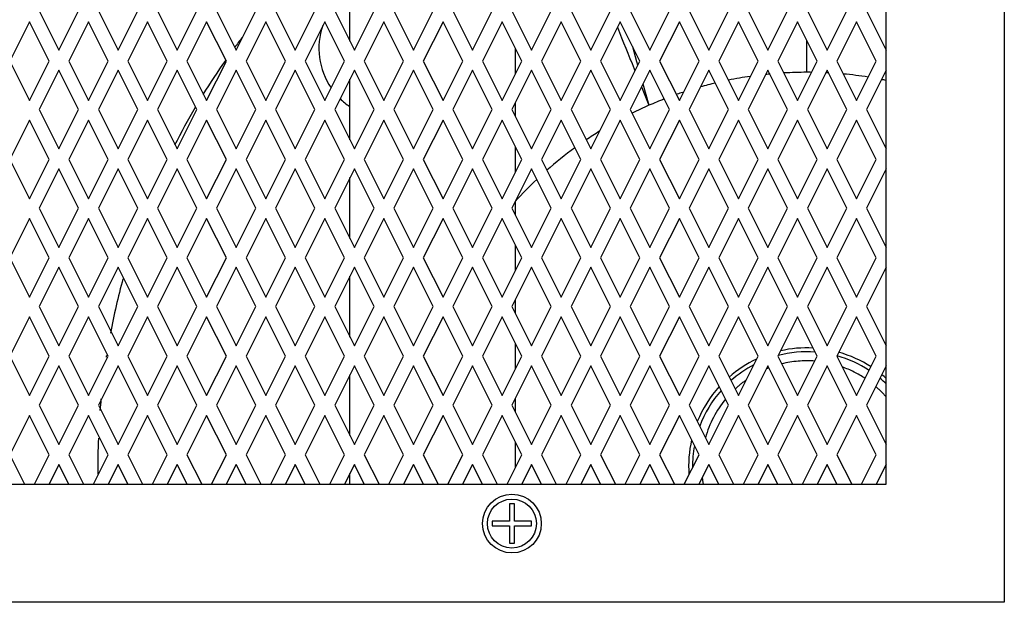
# Model space of a CAD drawing. Units: inches. Extents: x 0 to 300, y 0 to 200.
# Drawn here: x 106 to 112, y 129 to 132 of the extents above; entities that cross this region are included whole.
import ezdxf

# ---------------------------------------------------------------- set-up
doc = ezdxf.new("R2010")
doc.units = ezdxf.units.IN
doc.header["$LTSCALE"] = 16.5
doc.header["$MEASUREMENT"] = 0
doc.linetypes.add('HIDDEN', pattern=[0.2, 0.1, -0.1])
doc.layers.get('0').update_dxf_attribs({"linetype": 'CONTINUOUS'})
doc.layers.add('3_ALL_AXES', color=7, linetype='CONTINUOUS')
doc.layers.add('DEFAULT_2', color=8, linetype='HIDDEN')

# ---------------------------------------------------------------- blocks, each defined once
blk = doc.blocks.new('A$C106A0F49')
at = {"color": 7, "linetype": 'Continuous'}
for p, q in [((14.6285, 30.504), (14.6285, 17.254)), ((13.8785, 18.004), (13.8785, 29.754)), ((10.475, 20.817), (10.475, 21.203)), ((8.5035, 21.01), (8.6285, 20.76)), ((8.6285, 20.76), (8.7535, 21.01)), ((8.8785, 21.01), (9.0035, 20.76)), ((9.0035, 20.76), (9.1285, 21.01)), ((9.2535, 21.01), (9.3785, 20.76)), ((9.3785, 20.76), (9.5035, 21.01)), ((9.6285, 21.01), (9.7535, 20.76)), ((9.7535, 20.76), (9.8785, 21.01)), ((10.0035, 21.01), (10.1285, 20.76)), ((10.1285, 20.76), (10.2535, 21.01)), ((10.3785, 21.01), (10.5035, 20.76)), ((10.5035, 20.76), (10.6285, 21.01)), ((10.7535, 21.01), (10.8785, 20.76)), ((10.8785, 20.76), (11.0035, 21.01)), ((11.1285, 21.01), (11.2535, 20.76)), ((11.2535, 20.76), (11.3785, 21.01)), ((11.5035, 21.01), (11.6285, 20.76)), ((11.6285, 20.76), (11.7535, 21.01)), ((11.8785, 21.01), (12.0035, 20.76)), ((12.0035, 20.76), (12.1285, 21.01)), ((12.2535, 21.01), (12.3785, 20.76)), ((12.3785, 20.76), (12.5035, 21.01)), ((12.6285, 21.01), (12.7535, 20.76)), ((12.7535, 20.76), (12.8785, 21.01)), ((13.0035, 21.01), (13.1285, 20.76)), ((13.1285, 20.76), (13.2535, 21.01)), ((13.3785, 21.01), (13.5035, 20.76)), ((13.5035, 20.76), (13.6285, 21.01)), ((13.7535, 21.01), (13.8785, 20.76)), ((8.441, 20.9415), (8.316, 20.6915)), ((8.566, 20.6915), (8.441, 20.9415)), ((8.816, 20.9415), (8.691, 20.6915)), ((8.941, 20.6915), (8.816, 20.9415)), ((9.191, 20.9415), (9.066, 20.6915)), ((9.316, 20.6915), (9.191, 20.9415)), ((9.566, 20.9415), (9.441, 20.6915)), ((9.691, 20.6915), (9.566, 20.9415)), ((9.941, 20.9415), (9.816, 20.6915)), ((10.066, 20.6915), (9.941, 20.9415)), ((10.316, 20.9415), (10.191, 20.6915)), ((10.441, 20.6915), (10.316, 20.9415)), ((10.691, 20.9415), (10.566, 20.6915)), ((10.816, 20.6915), (10.691, 20.9415)), ((11.066, 20.9415), (10.941, 20.6915)), ((11.191, 20.6915), (11.066, 20.9415)), ((11.441, 20.9415), (11.316, 20.6915)), ((11.566, 20.6915), (11.441, 20.9415)), ((11.816, 20.9415), (11.691, 20.6915)), ((11.941, 20.6915), (11.816, 20.9415)), ((12.191, 20.9415), (12.066, 20.6915)), ((12.316, 20.6915), (12.191, 20.9415)), ((12.566, 20.9415), (12.441, 20.6915)), ((12.691, 20.6915), (12.566, 20.9415)), ((12.941, 20.9415), (12.816, 20.6915)), ((13.066, 20.6915), (12.941, 20.9415)), ((13.316, 20.9415), (13.191, 20.6915)), ((13.441, 20.6915), (13.316, 20.9415)), ((13.691, 20.9415), (13.566, 20.6915)), ((13.816, 20.6915), (13.691, 20.9415)), ((10.4733, 20.916), (10.4733, 20.8203)), ((13.375, 20.62), (13.375, 20.8235)), ((11.525, 20.7735), (11.525, 20.6095)), ((12.297, 20.6864), (12.2708, 20.7818)), ((8.316, 20.6915), (8.441, 20.4415)), ((8.441, 20.4415), (8.566, 20.6915)), ((8.691, 20.6915), (8.816, 20.4415)), ((8.816, 20.4415), (8.941, 20.6915)), ((9.066, 20.6915), (9.191, 20.4415)), ((9.191, 20.4415), (9.316, 20.6915)), ((9.441, 20.6915), (9.566, 20.4415)), ((9.566, 20.4415), (9.691, 20.6915)), ((9.816, 20.6915), (9.941, 20.4415)), ((9.941, 20.4415), (10.066, 20.6915)), ((10.191, 20.6915), (10.316, 20.4415)), ((10.316, 20.4415), (10.441, 20.6915)), ((10.566, 20.6915), (10.691, 20.4415)), ((10.691, 20.4415), (10.816, 20.6915)), ((10.941, 20.6915), (11.066, 20.4415)), ((11.066, 20.4415), (11.191, 20.6915)), ((11.316, 20.6915), (11.441, 20.4415)), ((11.441, 20.4415), (11.566, 20.6915)), ((11.691, 20.6915), (11.816, 20.4415)), ((11.816, 20.4415), (11.941, 20.6915)), ((12.066, 20.6915), (12.191, 20.4415)), ((12.191, 20.4415), (12.316, 20.6915)), ((12.3028, 20.6652), (12.297, 20.6864)), ((12.441, 20.6915), (12.566, 20.4415)), ((12.566, 20.4415), (12.691, 20.6915)), ((12.816, 20.6915), (12.941, 20.4415)), ((12.941, 20.4415), (13.066, 20.6915)), ((13.191, 20.6915), (13.316, 20.4415)), ((13.316, 20.4415), (13.441, 20.6915)), ((13.566, 20.6915), (13.691, 20.4415)), ((13.691, 20.4415), (13.816, 20.6915)), ((8.6285, 20.634), (8.5035, 20.384)), ((8.7535, 20.384), (8.6285, 20.634)), ((9.0035, 20.634), (8.8785, 20.384)), ((9.1285, 20.384), (9.0035, 20.634)), ((9.3785, 20.634), (9.2535, 20.384)), ((9.5035, 20.384), (9.3785, 20.634)), ((9.7535, 20.634), (9.6285, 20.384)), ((9.8785, 20.384), (9.7535, 20.634)), ((10.1285, 20.634), (10.0035, 20.384)), ((10.2535, 20.384), (10.1285, 20.634)), ((10.5035, 20.634), (10.3785, 20.384)), ((10.6285, 20.384), (10.5035, 20.634)), ((10.8785, 20.634), (10.7535, 20.384)), ((11.0035, 20.384), (10.8785, 20.634)), ((11.2535, 20.634), (11.1285, 20.384)), ((11.3785, 20.384), (11.2535, 20.634)), ((11.6285, 20.634), (11.5035, 20.384)), ((11.7535, 20.384), (11.6285, 20.634)), ((12.0035, 20.634), (11.8785, 20.384)), ((12.1285, 20.384), (12.0035, 20.634)), ((12.3785, 20.634), (12.2535, 20.384)), ((12.2789, 20.6421), (12.2844, 20.6284)), ((12.5035, 20.384), (12.3785, 20.634)), ((12.7535, 20.634), (12.6285, 20.384)), ((12.8785, 20.384), (12.7535, 20.634)), ((13.1285, 20.634), (13.0035, 20.384)), ((13.2535, 20.384), (13.1285, 20.634)), ((13.5035, 20.634), (13.3785, 20.384)), ((13.6285, 20.384), (13.5035, 20.634)), ((13.8785, 20.634), (13.7535, 20.384)), ((10.475, 20.191), (10.475, 20.577)), ((12.3253, 20.5277), (12.373, 20.4104)), ((12.3352, 20.5474), (12.373, 20.4104)), ((12.5479, 20.4793), (12.552, 20.4807)), ((8.5035, 20.384), (8.6285, 20.134)), ((8.6285, 20.134), (8.7535, 20.384)), ((8.8785, 20.384), (9.0035, 20.134)), ((9.0035, 20.134), (9.1285, 20.384)), ((9.2535, 20.384), (9.3785, 20.134)), ((9.3785, 20.134), (9.5035, 20.384)), ((9.6285, 20.384), (9.7535, 20.134)), ((9.7535, 20.134), (9.8785, 20.384)), ((10.0035, 20.384), (10.1285, 20.134)), ((10.1285, 20.134), (10.2535, 20.384)), ((10.3785, 20.384), (10.5035, 20.134)), ((10.5035, 20.134), (10.6285, 20.384)), ((10.7535, 20.384), (10.8785, 20.134)), ((10.8785, 20.134), (11.0035, 20.384)), ((11.1285, 20.384), (11.2535, 20.134)), ((11.2535, 20.134), (11.3785, 20.384)), ((11.5035, 20.384), (11.6285, 20.134)), ((11.525, 20.427), (11.525, 20.341)), ((11.6285, 20.134), (11.7535, 20.384)), ((11.8785, 20.384), (12.0035, 20.134)), ((12.0035, 20.134), (12.1285, 20.384)), ((12.2535, 20.384), (12.3785, 20.134)), ((12.3785, 20.134), (12.5035, 20.384)), ((12.6285, 20.384), (12.7535, 20.134)), ((12.7535, 20.134), (12.8785, 20.384)), ((13.0035, 20.384), (13.1285, 20.134)), ((13.1285, 20.134), (13.2535, 20.384)), ((13.3785, 20.384), (13.5035, 20.134)), ((13.5035, 20.134), (13.6285, 20.384)), ((13.7535, 20.384), (13.8785, 20.134)), ((8.441, 20.3165), (8.316, 20.0665)), ((8.566, 20.0665), (8.441, 20.3165)), ((8.816, 20.3165), (8.691, 20.0665)), ((8.941, 20.0665), (8.816, 20.3165)), ((9.191, 20.3165), (9.066, 20.0665)), ((9.316, 20.0665), (9.191, 20.3165)), ((9.566, 20.3165), (9.441, 20.0665)), ((9.691, 20.0665), (9.566, 20.3165)), ((9.941, 20.3165), (9.816, 20.0665)), ((10.066, 20.0665), (9.941, 20.3165)), ((10.316, 20.3165), (10.191, 20.0665)), ((10.441, 20.0665), (10.316, 20.3165)), ((10.691, 20.3165), (10.566, 20.0665)), ((10.816, 20.0665), (10.691, 20.3165)), ((11.066, 20.3165), (10.941, 20.0665)), ((11.191, 20.0665), (11.066, 20.3165)), ((11.441, 20.3165), (11.316, 20.0665)), ((11.566, 20.0665), (11.441, 20.3165)), ((11.816, 20.3165), (11.691, 20.0665)), ((11.941, 20.0665), (11.816, 20.3165)), ((12.191, 20.3165), (12.066, 20.0665)), ((12.316, 20.0665), (12.191, 20.3165)), ((12.566, 20.3165), (12.441, 20.0665)), ((12.691, 20.0665), (12.566, 20.3165)), ((12.941, 20.3165), (12.816, 20.0665)), ((13.066, 20.0665), (12.941, 20.3165)), ((13.316, 20.3165), (13.191, 20.0665)), ((13.441, 20.0665), (13.316, 20.3165)), ((13.691, 20.3165), (13.566, 20.0665)), ((13.816, 20.0665), (13.691, 20.3165)), ((11.525, 20.1485), (11.525, 19.9845)), ((8.316, 20.0665), (8.441, 19.8165)), ((8.441, 19.8165), (8.566, 20.0665)), ((8.691, 20.0665), (8.816, 19.8165)), ((8.816, 19.8165), (8.941, 20.0665)), ((9.066, 20.0665), (9.191, 19.8165)), ((9.191, 19.8165), (9.316, 20.0665)), ((9.441, 20.0665), (9.566, 19.8165)), ((9.566, 19.8165), (9.691, 20.0665)), ((9.816, 20.0665), (9.941, 19.8165)), ((9.941, 19.8165), (10.066, 20.0665)), ((10.191, 20.0665), (10.316, 19.8165)), ((10.316, 19.8165), (10.441, 20.0665)), ((10.566, 20.0665), (10.691, 19.8165)), ((10.691, 19.8165), (10.816, 20.0665)), ((10.941, 20.0665), (11.066, 19.8165)), ((11.066, 19.8165), (11.191, 20.0665)), ((11.316, 20.0665), (11.441, 19.8165)), ((11.441, 19.8165), (11.566, 20.0665)), ((11.691, 20.0665), (11.816, 19.8165)), ((11.816, 19.8165), (11.941, 20.0665)), ((12.066, 20.0665), (12.191, 19.8165)), ((12.191, 19.8165), (12.316, 20.0665)), ((12.441, 20.0665), (12.566, 19.8165)), ((12.566, 19.8165), (12.691, 20.0665)), ((12.816, 20.0665), (12.941, 19.8165)), ((12.941, 19.8165), (13.066, 20.0665)), ((13.191, 20.0665), (13.316, 19.8165)), ((13.316, 19.8165), (13.441, 20.0665)), ((13.566, 20.0665), (13.691, 19.8165)), ((13.691, 19.8165), (13.816, 20.0665)), ((8.6285, 20.008), (8.5035, 19.758)), ((8.7535, 19.758), (8.6285, 20.008)), ((9.0035, 20.008), (8.8785, 19.758)), ((9.1285, 19.758), (9.0035, 20.008)), ((9.3785, 20.008), (9.2535, 19.758)), ((9.5035, 19.758), (9.3785, 20.008)), ((9.7535, 20.008), (9.6285, 19.758)), ((9.8785, 19.758), (9.7535, 20.008)), ((10.1285, 20.008), (10.0035, 19.758)), ((10.2535, 19.758), (10.1285, 20.008)), ((10.5035, 20.008), (10.3785, 19.758)), ((10.6285, 19.758), (10.5035, 20.008)), ((10.8785, 20.008), (10.7535, 19.758)), ((11.0035, 19.758), (10.8785, 20.008)), ((11.2535, 20.008), (11.1285, 19.758)), ((11.3785, 19.758), (11.2535, 20.008)), ((11.6285, 20.008), (11.5035, 19.758)), ((11.7535, 19.758), (11.6285, 20.008)), ((12.0035, 20.008), (11.8785, 19.758)), ((12.1285, 19.758), (12.0035, 20.008)), ((12.3785, 20.008), (12.2535, 19.758)), ((12.5035, 19.758), (12.3785, 20.008)), ((12.7535, 20.008), (12.6285, 19.758)), ((12.8785, 19.758), (12.7535, 20.008)), ((13.1285, 20.008), (13.0035, 19.758)), ((13.2535, 19.758), (13.1285, 20.008)), ((13.5035, 20.008), (13.3785, 19.758)), ((13.6285, 19.758), (13.5035, 20.008)), ((13.8785, 20.008), (13.7535, 19.758)), ((10.475, 19.565), (10.475, 19.951)), ((8.5035, 19.758), (8.6285, 19.508)), ((8.6285, 19.508), (8.7535, 19.758)), ((8.8785, 19.758), (9.0035, 19.508)), ((9.0035, 19.508), (9.1285, 19.758)), ((9.2535, 19.758), (9.3785, 19.508)), ((9.3785, 19.508), (9.5035, 19.758)), ((9.6285, 19.758), (9.7535, 19.508)), ((9.7535, 19.508), (9.8785, 19.758)), ((10.0035, 19.758), (10.1285, 19.508)), ((10.1285, 19.508), (10.2535, 19.758)), ((10.3785, 19.758), (10.5035, 19.508)), ((10.5035, 19.508), (10.6285, 19.758)), ((10.7535, 19.758), (10.8785, 19.508)), ((10.8785, 19.508), (11.0035, 19.758)), ((11.1285, 19.758), (11.2535, 19.508)), ((11.2535, 19.508), (11.3785, 19.758)), ((11.5035, 19.758), (11.6285, 19.508)), ((11.525, 19.801), (11.525, 19.715)), ((11.6285, 19.508), (11.7535, 19.758)), ((11.8785, 19.758), (12.0035, 19.508)), ((12.0035, 19.508), (12.1285, 19.758)), ((12.2535, 19.758), (12.3785, 19.508)), ((12.3785, 19.508), (12.5035, 19.758)), ((12.6285, 19.758), (12.7535, 19.508)), ((12.7535, 19.508), (12.8785, 19.758)), ((13.0035, 19.758), (13.1285, 19.508)), ((13.1285, 19.508), (13.2535, 19.758)), ((13.3785, 19.758), (13.5035, 19.508)), ((13.5035, 19.508), (13.6285, 19.758)), ((13.7535, 19.758), (13.8785, 19.508)), ((8.441, 19.6915), (8.316, 19.4415)), ((8.566, 19.4415), (8.441, 19.6915)), ((8.816, 19.6915), (8.691, 19.4415)), ((8.941, 19.4415), (8.816, 19.6915)), ((9.191, 19.6915), (9.066, 19.4415)), ((9.316, 19.4415), (9.191, 19.6915)), ((9.566, 19.6915), (9.441, 19.4415)), ((9.691, 19.4415), (9.566, 19.6915)), ((9.941, 19.6915), (9.816, 19.4415)), ((10.066, 19.4415), (9.941, 19.6915)), ((10.316, 19.6915), (10.191, 19.4415)), ((10.441, 19.4415), (10.316, 19.6915)), ((10.691, 19.6915), (10.566, 19.4415)), ((10.816, 19.4415), (10.691, 19.6915)), ((11.066, 19.6915), (10.941, 19.4415)), ((11.191, 19.4415), (11.066, 19.6915)), ((11.441, 19.6915), (11.316, 19.4415)), ((11.566, 19.4415), (11.441, 19.6915)), ((11.816, 19.6915), (11.691, 19.4415)), ((11.941, 19.4415), (11.816, 19.6915)), ((12.191, 19.6915), (12.066, 19.4415)), ((12.316, 19.4415), (12.191, 19.6915)), ((12.566, 19.6915), (12.441, 19.4415)), ((12.691, 19.4415), (12.566, 19.6915)), ((12.941, 19.6915), (12.816, 19.4415)), ((13.066, 19.4415), (12.941, 19.6915)), ((13.316, 19.6915), (13.191, 19.4415)), ((13.441, 19.4415), (13.316, 19.6915)), ((13.691, 19.6915), (13.566, 19.4415)), ((13.816, 19.4415), (13.691, 19.6915)), ((11.525, 19.5235), (11.525, 19.3595)), ((8.316, 19.4415), (8.441, 19.1915)), ((8.441, 19.1915), (8.566, 19.4415)), ((8.691, 19.4415), (8.816, 19.1915)), ((8.816, 19.1915), (8.941, 19.4415)), ((9.066, 19.4415), (9.191, 19.1915)), ((9.191, 19.1915), (9.316, 19.4415)), ((9.441, 19.4415), (9.566, 19.1915)), ((9.566, 19.1915), (9.691, 19.4415)), ((9.816, 19.4415), (9.941, 19.1915)), ((9.941, 19.1915), (10.066, 19.4415)), ((10.191, 19.4415), (10.316, 19.1915)), ((10.316, 19.1915), (10.441, 19.4415)), ((10.566, 19.4415), (10.691, 19.1915)), ((10.691, 19.1915), (10.816, 19.4415)), ((10.941, 19.4415), (11.066, 19.1915)), ((11.066, 19.1915), (11.191, 19.4415)), ((11.316, 19.4415), (11.441, 19.1915)), ((11.441, 19.1915), (11.566, 19.4415)), ((11.691, 19.4415), (11.816, 19.1915)), ((11.816, 19.1915), (11.941, 19.4415)), ((12.066, 19.4415), (12.191, 19.1915)), ((12.191, 19.1915), (12.316, 19.4415)), ((12.441, 19.4415), (12.566, 19.1915)), ((12.566, 19.1915), (12.691, 19.4415)), ((12.816, 19.4415), (12.941, 19.1915)), ((12.941, 19.1915), (13.066, 19.4415)), ((13.191, 19.4415), (13.316, 19.1915)), ((13.316, 19.1915), (13.441, 19.4415)), ((13.566, 19.4415), (13.691, 19.1915)), ((13.691, 19.1915), (13.816, 19.4415)), ((8.6285, 19.382), (8.5035, 19.132)), ((8.7535, 19.132), (8.6285, 19.382)), ((9.0035, 19.382), (8.8785, 19.132)), ((9.1285, 19.132), (9.0035, 19.382)), ((9.3785, 19.382), (9.2535, 19.132)), ((9.5035, 19.132), (9.3785, 19.382)), ((9.7535, 19.382), (9.6285, 19.132)), ((9.8785, 19.132), (9.7535, 19.382)), ((10.1285, 19.382), (10.0035, 19.132)), ((10.2535, 19.132), (10.1285, 19.382)), ((10.5035, 19.382), (10.3785, 19.132)), ((10.6285, 19.132), (10.5035, 19.382)), ((10.8785, 19.382), (10.7535, 19.132)), ((11.0035, 19.132), (10.8785, 19.382)), ((11.2535, 19.382), (11.1285, 19.132)), ((11.3785, 19.132), (11.2535, 19.382)), ((11.6285, 19.382), (11.5035, 19.132)), ((11.7535, 19.132), (11.6285, 19.382)), ((12.0035, 19.382), (11.8785, 19.132)), ((12.1285, 19.132), (12.0035, 19.382)), ((12.3785, 19.382), (12.2535, 19.132)), ((12.5035, 19.132), (12.3785, 19.382)), ((12.7535, 19.382), (12.6285, 19.132)), ((12.8785, 19.132), (12.7535, 19.382)), ((13.1285, 19.382), (13.0035, 19.132)), ((13.2535, 19.132), (13.1285, 19.382)), ((13.5035, 19.382), (13.3785, 19.132)), ((13.6285, 19.132), (13.5035, 19.382)), ((13.8785, 19.382), (13.7535, 19.132)), ((10.475, 18.939), (10.475, 19.325)), ((8.5035, 19.132), (8.6285, 18.882)), ((8.6285, 18.882), (8.7535, 19.132)), ((8.8785, 19.132), (9.0035, 18.882)), ((9.0035, 18.882), (9.1285, 19.132)), ((9.2535, 19.132), (9.3785, 18.882)), ((9.3785, 18.882), (9.5035, 19.132)), ((9.6285, 19.132), (9.7535, 18.882)), ((9.7535, 18.882), (9.8785, 19.132)), ((10.0035, 19.132), (10.1285, 18.882)), ((10.1285, 18.882), (10.2535, 19.132)), ((10.3785, 19.132), (10.5035, 18.882)), ((10.5035, 18.882), (10.6285, 19.132)), ((10.7535, 19.132), (10.8785, 18.882)), ((10.8785, 18.882), (11.0035, 19.132)), ((11.1285, 19.132), (11.2535, 18.882)), ((11.2535, 18.882), (11.3785, 19.132)), ((11.5035, 19.132), (11.6285, 18.882)), ((11.525, 19.175), (11.525, 19.089)), ((11.6285, 18.882), (11.7535, 19.132)), ((11.8785, 19.132), (12.0035, 18.882)), ((12.0035, 18.882), (12.1285, 19.132)), ((12.2535, 19.132), (12.3785, 18.882)), ((12.3785, 18.882), (12.5035, 19.132)), ((12.6285, 19.132), (12.7535, 18.882)), ((12.7535, 18.882), (12.8785, 19.132)), ((13.0035, 19.132), (13.1285, 18.882)), ((13.1285, 18.882), (13.2535, 19.132)), ((13.3785, 19.132), (13.5035, 18.882)), ((13.5035, 18.882), (13.6285, 19.132)), ((13.7535, 19.132), (13.8785, 18.882)), ((8.441, 19.0665), (8.316, 18.8165)), ((8.566, 18.8165), (8.441, 19.0665)), ((8.816, 19.0665), (8.691, 18.8165)), ((8.941, 18.8165), (8.816, 19.0665)), ((9.191, 19.0665), (9.066, 18.8165)), ((9.316, 18.8165), (9.191, 19.0665)), ((9.566, 19.0665), (9.441, 18.8165)), ((9.691, 18.8165), (9.566, 19.0665)), ((9.941, 19.0665), (9.816, 18.8165)), ((10.066, 18.8165), (9.941, 19.0665)), ((10.316, 19.0665), (10.191, 18.8165)), ((10.441, 18.8165), (10.316, 19.0665)), ((10.691, 19.0665), (10.566, 18.8165)), ((10.816, 18.8165), (10.691, 19.0665)), ((11.066, 19.0665), (10.941, 18.8165)), ((11.191, 18.8165), (11.066, 19.0665)), ((11.441, 19.0665), (11.316, 18.8165)), ((11.566, 18.8165), (11.441, 19.0665)), ((11.816, 19.0665), (11.691, 18.8165)), ((11.941, 18.8165), (11.816, 19.0665)), ((12.191, 19.0665), (12.066, 18.8165)), ((12.316, 18.8165), (12.191, 19.0665)), ((12.566, 19.0665), (12.441, 18.8165)), ((12.691, 18.8165), (12.566, 19.0665)), ((12.941, 19.0665), (12.816, 18.8165)), ((13.066, 18.8165), (12.941, 19.0665)), ((13.316, 19.0665), (13.191, 18.8165)), ((13.441, 18.8165), (13.316, 19.0665)), ((13.691, 19.0665), (13.566, 18.8165)), ((13.816, 18.8165), (13.691, 19.0665)), ((11.525, 18.8985), (11.525, 18.7345)), ((8.316, 18.8165), (8.441, 18.5665)), ((8.441, 18.5665), (8.566, 18.8165)), ((8.691, 18.8165), (8.816, 18.5665)), ((8.816, 18.5665), (8.941, 18.8165)), ((9.066, 18.8165), (9.191, 18.5665)), ((9.191, 18.5665), (9.316, 18.8165)), ((9.441, 18.8165), (9.566, 18.5665)), ((9.566, 18.5665), (9.691, 18.8165)), ((9.816, 18.8165), (9.941, 18.5665)), ((9.941, 18.5665), (10.066, 18.8165)), ((10.191, 18.8165), (10.316, 18.5665)), ((10.316, 18.5665), (10.441, 18.8165)), ((10.566, 18.8165), (10.691, 18.5665)), ((10.691, 18.5665), (10.816, 18.8165)), ((10.941, 18.8165), (11.066, 18.5665)), ((11.066, 18.5665), (11.191, 18.8165)), ((11.316, 18.8165), (11.441, 18.5665)), ((11.441, 18.5665), (11.566, 18.8165)), ((11.691, 18.8165), (11.816, 18.5665)), ((11.816, 18.5665), (11.941, 18.8165)), ((12.066, 18.8165), (12.191, 18.5665)), ((12.191, 18.5665), (12.316, 18.8165)), ((12.441, 18.8165), (12.566, 18.5665)), ((12.566, 18.5665), (12.691, 18.8165)), ((12.816, 18.8165), (12.941, 18.5665)), ((12.941, 18.5665), (13.066, 18.8165)), ((13.191, 18.8165), (13.316, 18.5665)), ((13.316, 18.5665), (13.441, 18.8165)), ((13.566, 18.8165), (13.691, 18.5665)), ((13.691, 18.5665), (13.816, 18.8165)), ((8.6285, 18.756), (8.5035, 18.506)), ((8.7535, 18.506), (8.6285, 18.756)), ((9.0035, 18.756), (8.8785, 18.506)), ((9.1285, 18.506), (9.0035, 18.756)), ((9.3785, 18.756), (9.2535, 18.506)), ((9.5035, 18.506), (9.3785, 18.756)), ((9.7535, 18.756), (9.6285, 18.506)), ((9.8785, 18.506), (9.7535, 18.756)), ((10.1285, 18.756), (10.0035, 18.506)), ((10.2535, 18.506), (10.1285, 18.756)), ((10.5035, 18.756), (10.3785, 18.506)), ((10.6285, 18.506), (10.5035, 18.756)), ((10.8785, 18.756), (10.7535, 18.506)), ((11.0035, 18.506), (10.8785, 18.756)), ((11.2535, 18.756), (11.1285, 18.506)), ((11.3785, 18.506), (11.2535, 18.756)), ((11.6285, 18.756), (11.5035, 18.506)), ((11.7535, 18.506), (11.6285, 18.756)), ((12.0035, 18.756), (11.8785, 18.506)), ((12.1285, 18.506), (12.0035, 18.756)), ((12.3785, 18.756), (12.2535, 18.506)), ((12.5035, 18.506), (12.3785, 18.756)), ((12.7535, 18.756), (12.6285, 18.506)), ((12.8785, 18.506), (12.7535, 18.756)), ((13.1285, 18.756), (13.0035, 18.506)), ((13.2535, 18.506), (13.1285, 18.756)), ((13.5035, 18.756), (13.3785, 18.506)), ((13.6285, 18.506), (13.5035, 18.756)), ((13.8785, 18.756), (13.7535, 18.506)), ((10.475, 18.313), (10.475, 18.699)), ((8.5035, 18.506), (8.6285, 18.256)), ((8.6285, 18.256), (8.7535, 18.506)), ((8.8785, 18.506), (9.0035, 18.256)), ((9.0035, 18.256), (9.1285, 18.506)), ((9.2535, 18.506), (9.3785, 18.256)), ((9.3785, 18.256), (9.5035, 18.506)), ((9.6285, 18.506), (9.7535, 18.256)), ((9.7535, 18.256), (9.8785, 18.506)), ((10.0035, 18.506), (10.1285, 18.256)), ((10.1285, 18.256), (10.2535, 18.506)), ((10.3785, 18.506), (10.5035, 18.256)), ((10.5035, 18.256), (10.6285, 18.506)), ((10.7535, 18.506), (10.8785, 18.256)), ((10.8785, 18.256), (11.0035, 18.506)), ((11.1285, 18.506), (11.2535, 18.256)), ((11.2535, 18.256), (11.3785, 18.506)), ((11.5035, 18.506), (11.6285, 18.256)), ((11.525, 18.549), (11.525, 18.463)), ((11.6285, 18.256), (11.7535, 18.506)), ((11.8785, 18.506), (12.0035, 18.256)), ((12.0035, 18.256), (12.1285, 18.506)), ((12.2535, 18.506), (12.3785, 18.256)), ((12.3785, 18.256), (12.5035, 18.506)), ((12.6285, 18.506), (12.7535, 18.256)), ((12.7535, 18.256), (12.8785, 18.506)), ((13.0035, 18.506), (13.1285, 18.256)), ((13.1285, 18.256), (13.2535, 18.506)), ((13.3785, 18.506), (13.5035, 18.256)), ((13.5035, 18.256), (13.6285, 18.506)), ((13.7535, 18.506), (13.8785, 18.256)), ((8.441, 18.4415), (8.316, 18.1915)), ((8.566, 18.1915), (8.441, 18.4415)), ((8.816, 18.4415), (8.691, 18.1915)), ((8.941, 18.1915), (8.816, 18.4415)), ((9.191, 18.4415), (9.066, 18.1915)), ((9.316, 18.1915), (9.191, 18.4415)), ((9.566, 18.4415), (9.441, 18.1915)), ((9.691, 18.1915), (9.566, 18.4415)), ((9.941, 18.4415), (9.816, 18.1915)), ((10.066, 18.1915), (9.941, 18.4415)), ((10.316, 18.4415), (10.191, 18.1915)), ((10.441, 18.1915), (10.316, 18.4415)), ((10.691, 18.4415), (10.566, 18.1915)), ((10.816, 18.1915), (10.691, 18.4415)), ((11.066, 18.4415), (10.941, 18.1915)), ((11.191, 18.1915), (11.066, 18.4415)), ((11.441, 18.4415), (11.316, 18.1915)), ((11.566, 18.1915), (11.441, 18.4415)), ((11.816, 18.4415), (11.691, 18.1915)), ((11.941, 18.1915), (11.816, 18.4415)), ((12.191, 18.4415), (12.066, 18.1915)), ((12.316, 18.1915), (12.191, 18.4415)), ((12.566, 18.4415), (12.441, 18.1915)), ((12.691, 18.1915), (12.566, 18.4415)), ((12.941, 18.4415), (12.816, 18.1915)), ((13.066, 18.1915), (12.941, 18.4415)), ((13.316, 18.4415), (13.191, 18.1915)), ((13.441, 18.1915), (13.316, 18.4415)), ((13.691, 18.4415), (13.566, 18.1915)), ((13.816, 18.1915), (13.691, 18.4415)), ((11.525, 18.2735), (11.525, 18.1095)), ((8.316, 18.1915), (8.4098, 18.004)), ((8.4723, 18.004), (8.566, 18.1915)), ((8.691, 18.1915), (8.7848, 18.004)), ((8.8473, 18.004), (8.941, 18.1915)), ((9.066, 18.1915), (9.1598, 18.004)), ((9.2223, 18.004), (9.316, 18.1915)), ((9.441, 18.1915), (9.5348, 18.004)), ((9.5973, 18.004), (9.691, 18.1915)), ((9.816, 18.1915), (9.9098, 18.004)), ((9.9723, 18.004), (10.066, 18.1915)), ((10.191, 18.1915), (10.2848, 18.004)), ((10.3473, 18.004), (10.441, 18.1915)), ((10.566, 18.1915), (10.6598, 18.004)), ((10.7223, 18.004), (10.816, 18.1915)), ((10.941, 18.1915), (11.0348, 18.004)), ((11.0973, 18.004), (11.191, 18.1915)), ((11.316, 18.1915), (11.4098, 18.004)), ((11.4723, 18.004), (11.566, 18.1915)), ((11.691, 18.1915), (11.7848, 18.004)), ((11.8473, 18.004), (11.941, 18.1915)), ((12.066, 18.1915), (12.1598, 18.004)), ((12.2223, 18.004), (12.316, 18.1915)), ((12.441, 18.1915), (12.5348, 18.004)), ((12.5973, 18.004), (12.691, 18.1915)), ((12.816, 18.1915), (12.9098, 18.004)), ((12.9723, 18.004), (13.066, 18.1915)), ((13.191, 18.1915), (13.2848, 18.004)), ((13.3473, 18.004), (13.441, 18.1915)), ((13.566, 18.1915), (13.6598, 18.004)), ((13.7223, 18.004), (13.816, 18.1915)), ((8.6285, 18.13), (8.5655, 18.004)), ((8.6915, 18.004), (8.6285, 18.13)), ((9.0035, 18.13), (8.9405, 18.004)), ((9.0665, 18.004), (9.0035, 18.13)), ((9.3785, 18.13), (9.3155, 18.004)), ((9.4415, 18.004), (9.3785, 18.13)), ((9.7535, 18.13), (9.6905, 18.004)), ((9.8165, 18.004), (9.7535, 18.13)), ((10.1285, 18.13), (10.0655, 18.004)), ((10.1915, 18.004), (10.1285, 18.13)), ((10.5035, 18.13), (10.4405, 18.004)), ((10.5665, 18.004), (10.5035, 18.13)), ((10.8785, 18.13), (10.8155, 18.004)), ((10.9415, 18.004), (10.8785, 18.13)), ((11.2535, 18.13), (11.1905, 18.004)), ((11.3165, 18.004), (11.2535, 18.13)), ((11.6285, 18.13), (11.5655, 18.004)), ((11.6915, 18.004), (11.6285, 18.13)), ((12.0035, 18.13), (11.9405, 18.004)), ((12.0665, 18.004), (12.0035, 18.13)), ((12.3785, 18.13), (12.3155, 18.004)), ((12.4415, 18.004), (12.3785, 18.13)), ((12.7535, 18.13), (12.6905, 18.004)), ((12.8165, 18.004), (12.7535, 18.13)), ((13.1285, 18.13), (13.0655, 18.004)), ((13.1915, 18.004), (13.1285, 18.13)), ((13.5035, 18.13), (13.4405, 18.004)), ((13.5665, 18.004), (13.5035, 18.13)), ((13.8785, 18.13), (13.8155, 18.004)), ((10.475, 18.004), (10.475, 18.073)), ((2.1285, 18.004), (13.8785, 18.004)), ((11.519, 17.879), (11.488, 17.879)), ((11.488, 17.879), (11.488, 17.769)), ((11.519, 17.769), (11.519, 17.879)), ((11.488, 17.769), (11.3785, 17.769)), ((11.3785, 17.769), (11.3785, 17.739)), ((11.6285, 17.769), (11.519, 17.769)), ((11.6285, 17.739), (11.6285, 17.769)), ((11.3785, 17.739), (11.488, 17.739)), ((11.488, 17.739), (11.488, 17.629)), ((11.519, 17.739), (11.6285, 17.739)), ((11.519, 17.629), (11.519, 17.739)), ((11.488, 17.629), (11.519, 17.629)), ((14.6285, 17.254), (1.3785, 17.254))]:
    blk.add_line(p, q, dxfattribs=at)
for radius in [0.1865, 0.1555]:
    blk.add_circle((11.5035, 17.754), radius, dxfattribs=at)
for centre, radius, start, end in [((54.8399, 37.908), 45.9298, 201.72658, 202.08112), ((13.375, 18.12), 4.5, 142.8077, 143.79935), ((13.375, 18.12), 4.5, 145.08453, 148.39751), ((13.3762, 18.1152), 2.5049, 98.25116, 101.46239), ((13.374, 18.1298), 2.4901, 95.61963, 96.03837), ((13.374, 18.1297), 2.4903, 95.32305, 95.61962), ((13.3748, 18.116), 2.504, 89.99587, 93.28473), ((13.375, 18.1034), 2.5166, 89.32844, 90.00014), ((13.3755, 18.1218), 2.4982, 87.08304, 87.28999), ((13.3755, 18.123), 2.497, 86.81463, 87.08305), ((13.3757, 18.1269), 2.4931, 81.04104, 84.65563), ((13.3719, 18.1052), 2.5151, 78.37766, 79.08008), ((13.3745, 18.1206), 2.4993, 103.38777, 105.65939), ((13.3794, 18.1101), 2.5108, 111.21786, 113.62911), ((13.3723, 18.1284), 2.4912, 108.36317, 109.22512), ((13.375, 18.12), 4.5, 149.60753, 153.0937), ((13.3776, 18.1138), 2.5067, 113.62653, 116.32538), ((13.3719, 18.1251), 2.4941, 121.75921, 124.07991), ((13.3806, 18.1131), 2.5089, 126.08931, 131.31023), ((13.3705, 18.1241), 2.494, 133.28175, 137.76873), ((13.375, 18.12), 4.5, 164.68902, 169.20235), ((13.375, 18.12), 4.5, 171.03405, 171.16647), ((13.375, 18.12), 4.5, 174.57674, 175.50024), ((13.375, 18.12), 4.5, 177.74596, 180.65162)]:
    blk.add_arc(centre, radius, start, end, dxfattribs=at)
at = {"layer": '3_ALL_AXES', "color": 7, "linetype": 'Continuous'}
for centre, radius, start, end in [((10.7233, 20.7717), 0.445, 160.80735, 214.24473), ((10.7233, 20.7717), 0.445, 225.71873, 236.02538), ((13.375, 18.12), 0.725, 85.77155, 104.51016), ((13.375, 18.12), 0.75, 86.95133, 102.91505), ((13.375, 18.12), 0.725, 56.85641, 74.63534), ((13.375, 18.12), 0.75, 57.07332, 74.25382), ((13.375, 18.12), 0.75, 115.14471, 131.14263), ((13.375, 18.12), 0.725, 117.61951, 131.63673), ((13.375, 18.12), 0.75, 47.78235, 50.63223), ((13.375, 18.12), 0.75, 137.8168, 157.94317), ((13.375, 18.12), 0.725, 45.91997, 50.18715), ((13.375, 18.12), 0.725, 138.55615, 159.6542), ((13.375, 18.12), 0.75, 167.23443, 184.149), ((13.375, 18.12), 0.725, 169.80975, 180.74509)]:
    blk.add_arc(centre, radius, start, end, dxfattribs=at)
at = {"layer": 'DEFAULT_2', "color": 7, "linetype": 'HIDDEN'}
for start, end in [(85.65135, 103.85439), (56.29734, 70.31342), (111.06882, 112.55917), (125.1241, 132.96443), (41.0592, 49.04587), (140.55549, 164.42444), (186.37095, 190.0046)]:
    blk.add_arc((13.375, 18.12), 0.6678, start, end, dxfattribs=at)

msp = doc.modelspace()

# ---------------------------------------------------------------- block references
msp.add_blockref('A$C106A0F49', (97.5936, 111.3601))

doc.saveas('drawing.dxf')
